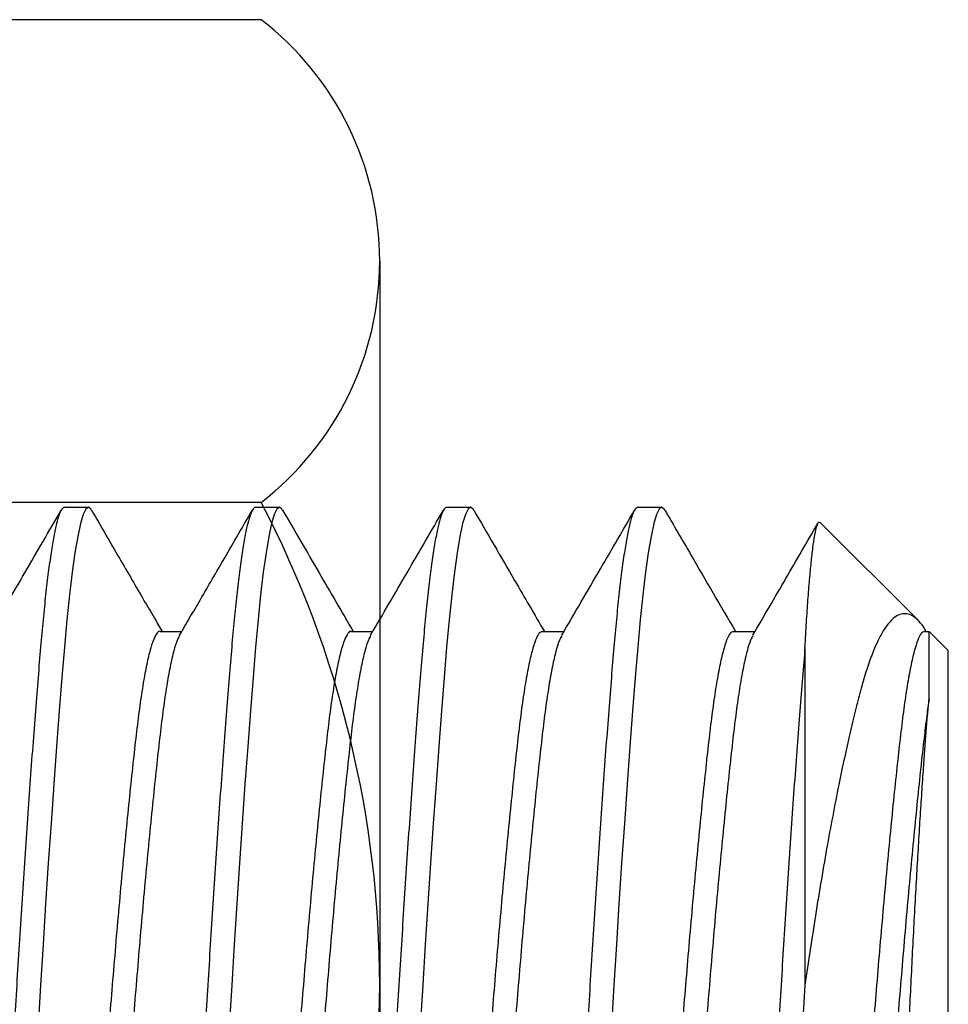
# Model space of a CAD drawing. Units: inches. Extents: x -0.9 to 24, y -0.6 to 6.1.
# Drawn here: x 14.7 to 15, y 1.3 to 1.6 of the extents above; entities that cross this region are included whole.
import ezdxf

# ---------------------------------------------------------------- set-up
doc = ezdxf.new("R2010")
doc.units = ezdxf.units.IN
doc.header["$LTSCALE"] = 0.3
doc.header["$MEASUREMENT"] = 0
doc.layers.get('0').update_dxf_attribs({"linetype": 'CONTINUOUS'})
doc.layers.add('1-4 20 Hex Nut', color=44, linetype='CONTINUOUS')
doc.layers.add('Fasteners', color=44, linetype='CONTINUOUS')

# ---------------------------------------------------------------- blocks, each defined once
blk = doc.blocks.new('.250 - 20 x .750 HX HH MS 188')
at = {"layer": 'Fasteners'}
for p, q in [((0.750000003226628, 0.08750000169251404), (0.750000003226628, -0.08750000169251404)), ((0.7124999697635489, -0.08838835143022195), (0.7124999697635489, 0)), ((0.744980761209341, -0.09251923454324107), (0.750000003226628, -0.08750000169251404)), ((0.5437525324816762, -0.09252403782108587), (0.5494442700635728, -0.09252403782108587)), ((0.5937550948478095, -0.09252402865452503), (0.5994427258104783, -0.09252402865452503)), ((0.6437494806417324, -0.09252404698764671), (0.6494426848733516, -0.09252404698764671)), ((0.6937447464254892, -0.09252402865452503), (0.6994427539349531, -0.09252402865452503)), ((0.7437484087789149, -0.09252404698764671), (0.7449759212652528, -0.09252404698764671)), ((0.716515070047434, -0.1209848982054655), (0.7420776747460424, -0.09542235767278129)), ((0.5187500046463464, -0.1249999984893506), (0.5249999857793634, -0.1249999984893506)), ((0.5687500003754612, -0.1249999984893506), (0.57499998150848, -0.1249999984893506)), ((0.6187499961045778, -0.1249999984893506), (0.6250000139038382, -0.1249999984893506)), ((0.668750028499936, -0.1249999984893506), (0.6750000096329548, -0.1249999984893506))]:
    blk.add_line(p, q, dxfattribs=at)
at = {"layer": 'Fasteners', "flags": 128}
for points in [[(0.5258354261282855, -0.1241766213344073), (0.5256506282630867, -0.1245502961843501), (0.5249999857793634, -0.1249999984893506), (0.524337280101662, -0.1245336863762283), (0.5236468914104259, -0.1231130344543869), (0.5229360429555411, -0.1207213687497797), (0.522212727978003, -0.1173644275294512), (0.5214853797137257, -0.1130711037929597), (0.5207754845811615, -0.107992554127466), (0.5200780559712507, -0.1021279443759386), (0.5194006104638246, -0.09556113940289634), (0.5187500046463464, -0.08838835143022195), (0.518087298968645, -0.08043097002123734), (0.5173968736111637, -0.07175406859087641), (0.5166860251562789, -0.06243526957577128), (0.5159627101787426, -0.05257051020098036), (0.5152353985807087, -0.04227095793228663), (0.5145255034481445, -0.03185041851958026), (0.5138280381719885, -0.02125026951507358), (0.5131506293308076, -0.01059356626805119), (0.5124999868470842, 0), (0.5118372811693847, 0.01078711476132987)], [(0.5758369618396114, -0.1241734955371836), (0.5756506239922016, -0.1245502961843501), (0.57499998150848, -0.1249999984893506), (0.5743372758307786, -0.1245336863762283), (0.5736468871395407, -0.1231130344543869), (0.5729360386846559, -0.1207213687497797), (0.5722127237071196, -0.1173644275294512), (0.5714853754428423, -0.1130711037929597), (0.5707754803102781, -0.107992554127466), (0.5700780517003655, -0.1021279443759386), (0.5694006061929412, -0.09556113940289634), (0.5687500003754612, -0.08838835143022195), (0.5680872946977616, -0.08043097002123734), (0.5673969060065237, -0.07175406859087641), (0.5666860208853955, -0.06243526957577128), (0.5659627059078575, -0.05257051020098036), (0.5652353943098235, -0.04227095793228663), (0.5645254991772594, -0.03185041851958026), (0.5638280705673485, -0.02125026951507358), (0.5631506250599224, -0.01059356626805119), (0.5624999825762008, 0), (0.5618372768984995, 0.01078711476132987)], [(0.6258309076386156, -0.1241857328958162), (0.6256506197213182, -0.1245502961843501), (0.6250000139038382, -0.1249999984893506), (0.6243372715598953, -0.1245336863762283), (0.6236468828686573, -0.1231130344543869), (0.6229360344137725, -0.1207213687497797), (0.6222127194362345, -0.1173644275294512), (0.6214853711719571, -0.1130711037929597), (0.6207754760393948, -0.107992554127466), (0.6200780474294821, -0.1021279443759386), (0.619400601922056, -0.09556113940289634), (0.6187499961045778, -0.08838835143022195), (0.6180872904268765, -0.08043097002123734), (0.6173969017356385, -0.07175406859087641), (0.6166860532807555, -0.06243526957577128), (0.6159627016369741, -0.05257051020098036), (0.6152353900389401, -0.04227095793228663), (0.614525494906376, -0.03185041851958026), (0.6138280662964634, -0.02125026951507358), (0.613150620789039, -0.01059356626805119), (0.612500014971559, 0), (0.6118372726276161, 0.01078711476132987)], [(0.6758354866481185, -0.1241765388353602), (0.675650615450433, -0.1245502961843501), (0.6750000096329548, -0.1249999984893506), (0.6743373039552535, -0.1245336863762283), (0.6736468785977722, -0.1231130344543869), (0.6729360668091325, -0.1207213687497797), (0.6722127151653511, -0.1173644275294512), (0.6714854035673171, -0.1130711037929597), (0.6707754717685096, -0.107992554127466), (0.6700780798248404, -0.1021279443759386), (0.669400634317416, -0.09556113940289634), (0.668750028499936, -0.08838835143022195), (0.6680872494897497, -0.08043097002123734), (0.6673968974647552, -0.07175406859087641), (0.666686012343627, -0.06243526957577128), (0.6659627340323341, -0.05257051020098036), (0.6652353491018134, -0.04227095793228663), (0.6645254906354908, -0.03185041851958026), (0.6638280253593366, -0.02125026951507358), (0.663150653184399, -0.01059356626805119), (0.6624999740344323, 0), (0.661837268356731, 0.01078711476132987)]]:
    blk.add_lwpolyline(points, dxfattribs=at)
at = {"layer": 'Fasteners'}
for points, knots in [([(0.5187500046463464, -0.1249999984893506), (0.518530469742963, -0.1249100460740911), (0.5180884124809567, -0.1247289171611583), (0.5173965778292279, -0.1232542852471488), (0.5166860983614666, -0.1208772065237032), (0.5159626763914248, -0.1175163106556667), (0.5152397425905343, -0.1132495344668882), (0.5145254475124067, -0.1081399105636756), (0.5138282901084407, -0.1022752686460615), (0.513149580159297, -0.09570815012154377), (0.5124960619569131, -0.0884506935561431), (0.5118383765099762, -0.08049477872283894), (0.5111466121974219, -0.07181742269483582), (0.510436110108735, -0.06249842255464522), (0.5097127082830984, -0.05263372601894822), (0.5089897164145435, -0.04239533520825578), (0.5082754152083667, -0.03191158291670071), (0.5075783391059369, -0.02131121181214723), (0.5068995289791581, -0.01065398579552035), (0.5062461119308993, 6.468895237432548e-05), (0.5055883403081137, 0.01084977724759106), (0.5048965987816755, 0.02170064425935347), (0.5041860940310806, 0.03248796424328138), (0.5034626789131079, 0.04308182250224579), (0.5027397432769406, 0.05329325750613378), (0.5020254486806729, 0.06301017611969151), (0.5013282911500313, 0.07213664832152666), (0.5006495812321711, 0.08064115048485831), (0.4999960630295704, 0.08854217360242167), (0.4993383775520127, 0.09583868046618171), (0.4986466133646347, 0.102506772541969), (0.4979361107998647, 0.1084433199238388), (0.4972127107661565, 0.1135606942452805), (0.4964897122348938, 0.1177631282762475), (0.4957754353769134, 0.1210223430799164), (0.495078269599203, 0.1233244389856019), (0.4943997892135014, 0.1247103106290295), (0.4937451523471365, 0.1251064338970576), (0.4932592458826549, 0.1249263922103463), (0.4929754423515541, 0.1243099731525241), (0.4929192963782257, 0.1241880245360099)], [0, 0, 0, 0, 0.02658808896837256, 0.05353799159158445, 0.08075133979404124, 0.1081237089103651, 0.1355468921788423, 0.1624242613085631, 0.1891427355149551, 0.2156035265725486, 0.2417136593893416, 0.2683017490272036, 0.2952516403904153, 0.3224649925423451, 0.3498373603131655, 0.3772605497777921, 0.4041379238034188, 0.4308563810333305, 0.4573171791504286, 0.4834273126262767, 0.5100154071158277, 0.5369653040644522, 0.564178652266909, 0.5915510213832329, 0.61897420465171, 0.6458515737814309, 0.6725700479878228, 0.6990308390454164, 0.7251409718622094, 0.7517290615000713, 0.778678952863283, 0.8058923050152128, 0.8332646727860332, 0.8606878622506597, 0.8875652362762866, 0.9142836935061982, 0.9407444916232963, 0.9668546250991444, 0.9934427195886953, 0.9999999999999999, 0.9999999999999999, 0.9999999999999999, 0.9999999999999999]), ([(0.5687500003754612, -0.1249999984893506), (0.5685304603603428, -0.1249100461312298), (0.5680883928521575, -0.1247289173525497), (0.5673966364608206, -0.1232542846890743), (0.5666860774350885, -0.1208772069377995), (0.5659626754426573, -0.1175163106514763), (0.5652397418192107, -0.113249534306644), (0.5645254264887357, -0.1081399115568127), (0.5638283490662738, -0.1022752667726294), (0.5631495593348391, -0.09570815124797338), (0.5624960621972211, -0.08845069339131939), (0.5618383710027218, -0.08049477876801969), (0.561146608264446, -0.07181742268245905), (0.5604361057419142, -0.0624984225582681), (0.5597127040547109, -0.05263372601695249), (0.5589897120706963, -0.04239533521256256), (0.5582754111813274, -0.03191158290181928), (0.5575783339399206, -0.02131121186691765), (0.5568995279938865, -0.01065398559444386), (0.5562460955272305, 6.468745945475973e-05), (0.555588382795115, 0.01084977860834702), (0.5548966405584627, 0.02170064563114771), (0.5541860776823208, 0.03248796272373244), (0.5534626767313658, 0.04308182264856875), (0.5527397428290045, 0.05329325769651039), (0.5520254275716231, 0.06301017454487301), (0.5513283501304561, 0.0721366509735919), (0.5506495604017535, 0.08064114906034181), (0.5499960632715838, 0.08854217383335694), (0.5493383720439625, 0.09583868041196819), (0.5486466094331278, 0.1025067725222852), (0.5479361064279137, 0.1084433200593944), (0.5472127065569375, 0.1135606937194122), (0.5464897078200118, 0.1177631302302728), (0.5457754316084423, 0.1210223359659928), (0.5450782634778141, 0.1233244652707004), (0.5443997917365896, 0.1247102141036525), (0.5437451229391393, 0.1251067916594977), (0.5432582987294979, 0.1249250875064831), (0.5429733552852111, 0.1243058725977537), (0.5429161388104352, 0.1241815346109822)], [0, 0, 0, 0, 0.02658481956252863, 0.0535314026155707, 0.08074141031262214, 0.1081104135840499, 0.135530224759266, 0.1624042889117916, 0.1891194718981198, 0.2155770148731884, 0.2416839370560423, 0.2682687572879781, 0.2952153347562941, 0.3224253406168577, 0.3497943425429474, 0.3772141599135511, 0.4040882289613807, 0.4308034007547078, 0.4572609451182887, 0.4833678679601166, 0.5099526875226452, 0.5368992705756873, 0.5641092782727387, 0.5914782815441665, 0.6188980927193826, 0.6457721568719083, 0.6724873398582364, 0.698944882833305, 0.725051805016159, 0.7516366252480946, 0.7785832027164108, 0.8057932085769743, 0.8331622105030642, 0.8605820278736677, 0.8874560969214973, 0.9141712687148243, 0.9406288130784052, 0.9667357359202332, 0.9933205554827618, 1, 1, 1, 1]), ([(0.6187499961045778, -0.1249999984893506), (0.6185304574440328, -0.1249100461086199), (0.618088392663431, -0.1247289172844126), (0.6173966155836511, -0.1232542850727487), (0.6166861364833843, -0.120877206080328), (0.6159626540962649, -0.1175163112485231), (0.6152397423613981, -0.1132495342163278), (0.6145254197814475, -0.1081399116312527), (0.6138283497512697, -0.1022752665658082), (0.6131495379758133, -0.0957081524466945), (0.6124961212051102, -0.08845069117794946), (0.611838349453052, -0.08049478011334532), (0.6111466087125735, -0.07181742247763001), (0.6104361001927182, -0.06249842261376148), (0.6097127001297108, -0.05263372600190763), (0.608989707703259, -0.042395335216872), (0.6082754069571285, -0.03191158289936169), (0.6075783295783045, -0.021311211872451), (0.6068995240346969, -0.01065398557505759), (0.6062460901066854, 6.468738784093375e-05), (0.6055883829280672, 0.01084977888269467), (0.6048966195936797, 0.02170064381055425), (0.6041861367543399, 0.03248796591616632), (0.6034626553785839, 0.04308182084383461), (0.6027397433728688, 0.05329325799183593), (0.6020254208638925, 0.06301017441631274), (0.6013283508155604, 0.07213665119470924), (0.6006495390427294, 0.08064114772306841), (0.5999961222793609, 0.08854217604811421), (0.599338350494751, 0.09583867920549771), (0.5986466098795092, 0.1025067727207087), (0.5979361008853169, 0.1084433200283286), (0.5972127026071378, 0.1135606936426026), (0.5964897035445152, 0.1177631305665301), (0.5957754270495778, 0.1210223347287611), (0.595078260352727, 0.1233244698456222), (0.5943997832365647, 0.1247101973024929), (0.5937451343500727, 0.1251068539365043), (0.5932580796048549, 0.1249248604115696), (0.5929730085733739, 0.1243051662882131), (0.5929156212121481, 0.1241804162905673)], [0, 0, 0, 0, 0.02658425535306178, 0.05353026651893261, 0.08073969095280073, 0.1081081192246464, 0.1355273484693736, 0.1624008422737961, 0.1891154582839553, 0.2155724397507473, 0.2416788023477462, 0.2682630638905831, 0.2952090694718465, 0.3224184978546182, 0.3497869189285434, 0.3772061543685267, 0.4040796530681493, 0.4307942578855449, 0.4572512407408197, 0.4833576095155801, 0.5099418648686419, 0.5368878760345127, 0.5640973004683809, 0.5914657287402265, 0.6188849579849537, 0.6457584517893763, 0.6724730677995355, 0.6989300492663275, 0.7250364118633263, 0.7516206734061632, 0.7785666789874266, 0.8057761073701982, 0.8331445284441236, 0.8605637638841067, 0.8874372625837293, 0.9141518674011251, 0.9406088502563998, 0.9667152190311602, 0.993299474384222, 1, 1, 1, 1]), ([(0.668750028499936, -0.1249999984893506), (0.6685304530433137, -0.1249100462403403), (0.6680883143091344, -0.1247289177384303), (0.6673966522919238, -0.1232542842974476), (0.6666860420787551, -0.1208772076529616), (0.6659627502398121, -0.1175163087217959), (0.6652396470691483, -0.1132495366970883), (0.6645254608048036, -0.1081399093806414), (0.6638282544493636, -0.1022752699065466), (0.6631496320864106, -0.09570814803766758), (0.6624960316106635, -0.08845069480129464), (0.6618383685077306, -0.08049477853313647), (0.6611465980984549, -0.07181742274501524), (0.6604360975543032, -0.06249842254668181), (0.6597126957395131, -0.05263372599995808), (0.6589897022746422, -0.0423953352916735), (0.658275407311738, -0.03191158260970894), (0.6575783081560261, -0.02131121369820743), (0.656899583007677, -0.01065398241472071), (0.6562460687070751, 6.468558408911917e-05), (0.6555883833629254, 0.01084977917213337), (0.6548966140411477, 0.02170064373172309), (0.6541861328305228, 0.0324879659375128), (0.6534626510142162, 0.04308182083808632), (0.6527397391265134, 0.05329325799333962), (0.6520254165865024, 0.06301017441592993), (0.6513283465465137, 0.0721366511947581), (0.6506495347709366, 0.08064114772325048), (0.6499961180103037, 0.08854217604734327), (0.6493383462173076, 0.09583867920847933), (0.6486466056334416, 0.1025067727093667), (0.6479360965206543, 0.1084433200712036), (0.6472126986886587, 0.1135606934814826), (0.6464896979670948, 0.1177631311638789), (0.6457754275345825, 0.1210223325543645), (0.6450782385589965, 0.1233244777165936), (0.6443998435445907, 0.1247101677291811), (0.6437451080091671, 0.1251069644769816), (0.6432577752238161, 0.1249244555403175), (0.6429723466755811, 0.1243038986207532), (0.642914626952699, 0.1241784088137585)], [0, 0, 0, 0, 0.02658325445145595, 0.0535282342314131, 0.0807366287108022, 0.1081040034859996, 0.135522200752731, 0.1623946657556078, 0.1891082706423216, 0.2155642336723292, 0.2416696135557799, 0.2682528576359547, 0.2951978375047701, 0.3224062301477802, 0.3497736094298119, 0.3771918011436288, 0.4040642768908121, 0.4307778648041394, 0.4572338348920597, 0.4833392154341342, 0.5099224588449416, 0.5368674442981518, 0.5640758329924087, 0.5914432194720869, 0.6188614049908835, 0.6457338758430532, 0.6724474749487178, 0.6989034493179961, 0.7250088181639543, 0.7515920677643011, 0.7785370476331165, 0.8057454402761266, 0.8331128195581584, 0.8605310112719752, 0.8874034870191586, 0.9141170749324857, 0.9405730450204061, 0.9666784255624806, 0.9932616689732879, 1, 1, 1, 1]), ([(0.7124999697635489, -0.08838835143022195), (0.712280425256962, -0.08577897471484075), (0.7118383488032994, -0.08052471432572972), (0.7111466612544285, -0.0718092669455963), (0.7104360584288633, -0.06250063364515945), (0.70971276373378, -0.05263312780364338), (0.7089896641947072, -0.04239549481324989), (0.708275466442217, -0.03191153825039361), (0.7075783028105392, -0.02131122467691604), (0.7068995213768511, -0.01065398234735859), (0.7062460759625716, 6.46862607283083e-05), (0.7055883912452573, 0.01084978091975053), (0.7048965479655519, 0.02170064056069254), (0.7041861440675313, 0.032487967692167), (0.703462646925706, 0.04308182081165324), (0.7027397186299834, 0.0532932563600701), (0.7020254756286236, 0.06301017726037461), (0.7013283243803113, 0.0721366495972573), (0.7006495396617717, 0.08064114815414491), (0.6999960948437441, 0.08854217473503123), (0.6993384103452432, 0.09583868142159702), (0.6986465661007878, 0.1025067705477509), (0.6979361651750527, 0.1084433220288545), (0.6972126577431778, 0.1135606917681766), (0.6964897670418148, 0.1177631326882471), (0.6957753863677337, 0.1210223308671585), (0.6950783093958305, 0.1233244809269989), (0.694399795638475, 0.1247101580359944), (0.6937452044413811, 0.1251069992612424), (0.6932575972303959, 0.1249243307439825), (0.6929721329027335, 0.1243035281984977), (0.6929143293518721, 0.124177822153869)], [0, 0, 0, 0, 0.03505444497812592, 0.07058589149859547, 0.1064647068442936, 0.1425531572682611, 0.1787086278288434, 0.214144465329373, 0.2493707980336639, 0.2842574184831542, 0.3186817133372405, 0.3537361574326938, 0.3892676262797801, 0.4251464211614558, 0.4612348887936831, 0.4973903434390962, 0.5328261744847316, 0.5680525219479846, 0.6029391405665981, 0.6373634272745848, 0.6724178722527107, 0.7079493337358417, 0.7438281338246089, 0.779916599682889, 0.8160720547518581, 0.8515079076793197, 0.8867342251374469, 0.9216208455869371, 0.9560451404410236, 0.9910995990954151, 1, 1, 1, 1]), ([(0.7124999991200093, 0), (0.7115376246095108, 0.01594514297323002), (0.7104578805110205, 0.03252117354289652), (0.7082921177461047, 0.06314968430644718), (0.7072123736469004, 0.07711342871960092), (0.7052876246235248, 0.09966326622080146), (0.7042078805281272, 0.1091415690914479), (0.7020421177632131, 0.1218283137357421), (0.700962373663293, 0.1249999999357359), (0.6999999991504159, 0.125)], [0, 0, 0, 0, 0.25, 0.25, 0.5, 0.5, 0.75, 0.75, 1, 1, 1, 1]), ([(0.7316746549226157, 0.1048446471590232), (0.7317300907346987, 0.1049632787754113), (0.7319263308286886, 0.1053832289605969), (0.7322566303069548, 0.1053364029404813), (0.7326738288899596, 0.1046714144805243), (0.7331032936511158, 0.1031668006351865), (0.7335377159779847, 0.100935979672399), (0.7339764528660276, 0.09799993604061985), (0.7344238385379872, 0.0943158045987369), (0.7348694573014712, 0.08996583533035629), (0.7353049020353667, 0.08505160112841725), (0.7357332052917976, 0.07959591530651444), (0.7361519080565914, 0.07353317060697151), (0.736566981661115, 0.06696218837184009), (0.7369921720134976, 0.05999359818496597), (0.7374271626580048, 0.05262744018600252), (0.7378751435135947, 0.04481731806550027), (0.7383231485318086, 0.03678313567317559), (0.7387632675656076, 0.02868352766299687), (0.7391964183244647, 0.02051354465914379), (0.739629157806201, 0.01215156964168518), (0.7400528908241119, 0.003735894538703377), (0.7404643709314983, -0.004592235748804185), (0.7408867601699286, -0.01285795209788176), (0.7413292960995684, -0.02107117714144024), (0.7417745537975159, -0.02898855476312789), (0.7422152800897771, -0.03647812088908253), (0.7426522576964879, -0.04358074015231672), (0.7430922754326358, -0.05040226133450965), (0.7435072616403976, -0.05651450540233771), (0.743890188683409, -0.06188916558782509), (0.7442425695633724, -0.06660893046940863), (0.7446007810919292, -0.07101073913605127), (0.744850874551176, -0.0736057768489431), (0.7449759212652528, -0.07490329554407182)], [0, 0, 0, 0, 0.01335817218237681, 0.04728728354664467, 0.08223069248197303, 0.1171734380352963, 0.1505206296394647, 0.1838678223193718, 0.2182261169436986, 0.2525843974161809, 0.2852620365362666, 0.3179396574095932, 0.3515723951184637, 0.3852028733688286, 0.4176667561076722, 0.4501306211096586, 0.4836045120402897, 0.5170783686863909, 0.5485046454992704, 0.5799309203819305, 0.6122701966075986, 0.6446094879927681, 0.6760438766256746, 0.7074766677487623, 0.7398962938548342, 0.7723159316913524, 0.8026288005083367, 0.832941700805005, 0.8641437122255744, 0.8953457359878603, 0.9212256355743017, 0.9471052231230699, 0.9735526148496751, 1, 1, 1, 1]), ([(0.5437525691479196, -0.09252233284078226), (0.5437517136006705, -0.09252290579715527), (0.5434691599057083, -0.09271213081102125), (0.5429014010685603, -0.09205619128452014), (0.5420066627369594, -0.09044874694889682), (0.5410888890224382, -0.08753108040942958), (0.5401611524236786, -0.08351816937945511), (0.5392432737789435, -0.07843792914836634), (0.5383487326483679, -0.07241996689916252), (0.5374999716170309, -0.06555748114152049), (0.5366512900801191, -0.05789209414288266), (0.5357567292423547, -0.04944141512259836), (0.5348388488591117, -0.04028038948206181), (0.5339111393298098, -0.03057250134360423), (0.5329932592226038, -0.02050395527768067), (0.5320986982671078, -0.01027267895196449), (0.531250015872189, 2.049779013191255e-09), (0.5304012588149974, 0.01027267678773747), (0.5295067028794805, 0.02050395366648328), (0.5285888795549952, 0.03057250277352619), (0.5276611562429477, 0.04028039141427531), (0.5267432743623371, 0.0494414070153697), (0.5258487329467344, 0.05789212495037166), (0.5249999761726959, 0.0655573718400646), (0.5241512778528358, 0.07242036819734388), (0.5232567810815995, 0.07843640399455865), (0.5223386582041184, 0.08352392726952118), (0.5214118572764034, 0.08750955160283702), (0.5205899430347306, 0.09020294041034393), (0.5200910321794386, 0.09105778077096716), (0.5198913147951673, 0.09139997913964137)], [0, 0, 0, 0, 0.0001119574972668382, 0.03697516943029387, 0.07443333292889352, 0.1122578876510528, 0.1502062188751244, 0.1880307783066261, 0.2254889490011045, 0.2623521584477203, 0.2992153569476058, 0.3366735276420842, 0.3744980870735859, 0.4124464182976575, 0.4502709845420057, 0.4877291480406054, 0.5245923490269027, 0.5614555609599297, 0.5989137244585293, 0.6367382791806886, 0.6746866104047601, 0.7125111698362618, 0.7499693405307403, 0.7868325499773561, 0.8236957484772416, 0.86115391917172, 0.8989784786032217, 0.9369268098272933, 0.9747513760716414, 1, 1, 1, 1]), ([(0.5488673633947131, -0.09141668977993156), (0.5486647648911963, -0.09106992000163938), (0.5481629695127898, -0.09021104163335014), (0.5473381468401773, -0.08751005037183113), (0.5464113101512035, -0.083523795018289), (0.5454932710984882, -0.0784364369836128), (0.5445986940165889, -0.07242036037489274), (0.5437500157171941, -0.06555737416771024), (0.5429012573359736, -0.05789212408481426), (0.5420067021177425, -0.04944140900137395), (0.5410888783368152, -0.04028038967986181), (0.5401611551380779, -0.03057250093072827), (0.5392432732632316, -0.02050395574483765), (0.5383487326834421, -0.01027267651849684), (0.5374999715648628, -2.121394615528516e-09), (0.5366512902553887, 0.01027267897149997), (0.5357567290059572, 0.02050395527232673), (0.5348388489710169, 0.03057250134515321), (0.5339111394511599, 0.04028038948126245), (0.5329932589580882, 0.04944141512423794), (0.5320986985437061, 0.05789209413721608), (0.5312500154488903, 0.06555748116221238), (0.5304012602452454, 0.07241996682139362), (0.5295066970411374, 0.0784379288267516), (0.5285889023671847, 0.08351816727636585), (0.5276610704091561, 0.08753109229711065), (0.5267435920006528, 0.09044870442301178), (0.5258475687242524, 0.09205634556364739), (0.5252835838975117, 0.09271112481372779), (0.5249994480090728, 0.09252369270024374), (0.5249991791220162, 0.09252351532712222)], [0, 0, 0, 0, 0.02560522244879758, 0.06341893974959013, 0.1013563865315025, 0.1391700855025164, 0.1766175236440183, 0.2134701489424234, 0.2503227851844191, 0.2877702120258964, 0.3255839109969103, 0.3635213577788227, 0.4013350750796153, 0.4387824947272776, 0.4756351334549713, 0.5124877612390752, 0.5499351808867375, 0.5877488981875302, 0.6256863449694425, 0.6635000554593427, 0.7009474823008199, 0.7378001075992251, 0.7746527438412208, 0.812100170682698, 0.849913869653712, 0.8878513164356243, 0.925665033736417, 0.9631124533840792, 0.9999650921117731, 1, 1, 1, 1]), ([(0.5937552048465397, -0.09252060036079612), (0.5937534692553791, -0.09252175558456521), (0.5934677418659878, -0.09271193808790557), (0.5929025343795936, -0.09205675024151372), (0.5920063483148345, -0.09044859486233214), (0.5910889688517199, -0.08753112154316955), (0.5901611244874873, -0.08351815844765209), (0.5892432801202326, -0.0784379317876498), (0.5883487097482282, -0.07241996773315762), (0.5875000307782036, -0.06555747835791692), (0.586651268835599, -0.05789209590489275), (0.5857567288087183, -0.04944141493658449), (0.5848388466282445, -0.04028038926983957), (0.5839111231046737, -0.03057250336639683), (0.5829933009213591, -0.02050395343779066), (0.5820987406979069, -0.01027267711057434), (0.5812499993073478, 1.050537434821308e-11), (0.5804012579191565, 0.01027267706821444), (0.5795066976884656, 0.02050395358924817), (0.5785888755320628, 0.03057250279724499), (0.5776611519077904, 0.04028039139723827), (0.5767432701009217, 0.04944140705947841), (0.5758487287010735, 0.0578921247935833), (0.5749999717936146, 0.06555737241375503), (0.5741512739930067, 0.07242036604085467), (0.5732567752413332, 0.0784364122215866), (0.5723386598594155, 0.08352389620496226), (0.571411830940706, 0.08750966735282795), (0.5705893250780499, 0.09020481217888854), (0.5700896974946837, 0.09106058987347954), (0.5698892938809125, 0.09140384742828811)], [0, 0, 0, 0, 0.0002252417638292437, 0.03708116439424424, 0.07453194336722055, 0.1123490299215866, 0.1502898685391454, 0.188106959801924, 0.2255577346683212, 0.2624136548128151, 0.2992695859018781, 0.3367203607682753, 0.3745374520310539, 0.4124782906486127, 0.4502953772029787, 0.4877461448749179, 0.524602078449901, 0.5614580120248843, 0.5989087796968235, 0.6367258662511895, 0.6746667048687482, 0.7124837961315269, 0.7499345709979242, 0.7867905020869871, 0.8236464222314811, 0.8610971970978784, 0.898914288360657, 0.9368551269782157, 0.9746722135325817, 1, 1, 1, 1]), ([(0.5988625191797415, -0.0914073765541854), (0.5986615249100639, -0.09106315332520865), (0.5981613324992826, -0.09020652270073537), (0.5973381356471049, -0.0875097734919148), (0.5964113123538263, -0.08352386881724616), (0.5954932480897047, -0.07843641887399322), (0.5945987575456081, -0.07242036252807438), (0.5937499780434373, -0.06555737620801771), (0.5929013207904835, -0.05789212085604767), (0.5920066794138298, -0.04944141103437527), (0.5910888793826371, -0.04028038935166656), (0.5901611482719141, -0.03057250111618171), (0.5892432740244101, -0.02050395533403204), (0.5883487112459705, -0.01027267895141559), (0.5875000303369512, 2.101731233494775e-09), (0.5866512691171161, 0.0102726765777037), (0.5857567285428048, 0.02050395552303996), (0.5848388467501914, 0.03057250176711968), (0.5839111232155966, 0.04028038655278543), (0.5829933006882638, 0.04944142058018475), (0.5820987408611736, 0.05789208162033255), (0.5812499992991961, 0.0655575306534022), (0.5804012577887631, 0.07241977550200396), (0.5795066978040248, 0.07843865947183382), (0.5785888758628205, 0.08351540821803827), (0.5776611501349117, 0.08754140881953454), (0.5767432764797339, 0.09041050454198007), (0.5758501859729216, 0.09219348630801694), (0.5752842569733813, 0.09241274120466159), (0.5750042714589211, 0.09252121452036821)], [0, 0, 0, 0, 0.02541312135055827, 0.06324284992920619, 0.1011963603791446, 0.1390260706202525, 0.1764893536430027, 0.2133575942169894, 0.2502258238427517, 0.2876891181703112, 0.3255188284114192, 0.3634723388613576, 0.4013020674400055, 0.4387653432658948, 0.4756335753784083, 0.5125018184391456, 0.5499650942650348, 0.5877948228436828, 0.6257483332936211, 0.6635780435347292, 0.7010413265574793, 0.737909567131466, 0.7747778077054527, 0.8122410907282029, 0.850070800969311, 0.8880243114192493, 0.9258540399978972, 0.9633173158237864, 1, 1, 1, 1]), ([(0.6437497373054343, -0.09252387282299246), (0.6434684363659305, -0.09241506246934872), (0.6429012079167028, -0.0921956521528875), (0.6420067389966616, -0.09041067116635304), (0.6410888580368593, -0.08754136395494161), (0.6401611487361071, -0.08351541930303696), (0.6392432682964345, -0.0784386572123994), (0.6383487074567978, -0.07241977758530638), (0.637500025981952, -0.06555752893443678), (0.6366512647036943, -0.05789208211412245), (0.635756724516286, -0.04944141869556162), (0.6348388423014663, -0.04028038825978886), (0.6339111190794996, -0.03057250361736319), (0.6329932957309411, -0.02050395344228484), (0.632098739801899, -0.01027267684914612), (0.6312499827425918, -2.023769596348757e-09), (0.6304013003497869, 0.01027267890849615), (0.629506739387825, 0.02050395542846939), (0.628588859304653, 0.03057250077829821), (0.6276611496854213, 0.04028039159472296), (0.6267432696358225, 0.049441407300157), (0.6258487075719473, 0.0578921228310687), (0.6250000305316094, 0.06555737593268773), (0.624151252683845, 0.0724203624425277), (0.6232567755129336, 0.07843642012891028), (0.6223386548418689, 0.0835238673136871), (0.6214118250743149, 0.08750977512252955), (0.620588688623192, 0.09020655876642003), (0.620088442926381, 0.09106320667538625), (0.6198874196316312, 0.09140744988667215)], [0, 0, 0, 0, 0.03685059971498301, 0.07430728303440762, 0.1121303546209822, 0.1500771862966414, 0.1879002510706387, 0.2253569415856577, 0.2622186834167252, 0.2990804361940905, 0.3365371267091095, 0.3743601914831068, 0.4123070231587659, 0.4501300832236069, 0.4875867665430315, 0.5244485218067096, 0.5613102661240909, 0.5987669494435155, 0.6365900210300901, 0.6745368527057493, 0.7123599174797465, 0.7498166079947656, 0.7866783498258331, 0.8235401026031984, 0.8609967931182175, 0.8988198578922147, 0.9367666895678739, 0.9745897496327147, 1, 1, 1, 1]), ([(0.6488609382604037, -0.09140431492288759), (0.6486604655475042, -0.09106092943683741), (0.6481607859666917, -0.09020503881089859), (0.6473381313413037, -0.08750968187463837), (0.6464113080103077, -0.08352389332555799), (0.6454932441415854, -0.07843641236111587), (0.64459875207689, -0.07242036431659837), (0.6437499781690993, -0.06555737543421802), (0.642901300075618, -0.05789212296696533), (0.6420067382974893, -0.04944140726319635), (0.6410888581755111, -0.04028039160434638), (0.6401611485556417, -0.03057250077706364), (0.6392432685473858, -0.02050395542383754), (0.6383487072909305, -0.01027267892789752), (0.6375000259831954, 2.095553064407341e-09), (0.6366512648645523, 0.01027267657909725), (0.6357567242832617, 0.02050395552377093), (0.6348388424145704, 0.03057250176272674), (0.6339111191926322, 0.04028038656964839), (0.632993295497828, 0.04944142051762945), (0.6320987399630945, 0.05789208184977923), (0.6312499827426042, 0.06555752905723278), (0.6304013001885506, 0.07241977735450167), (0.6295067396211086, 0.07843865802898264), (0.6285888591908969, 0.0835154162369438), (0.6276611495746317, 0.08754137541483331), (0.6267432698602812, 0.09041062873405803), (0.6258491519974784, 0.0921950979415147), (0.6252822598330782, 0.09241446966908828), (0.6250012972223474, 0.09252319449749535)], [0, 0, 0, 0, 0.02534483803325158, 0.06317217870251529, 0.1011232934296406, 0.1389506157625219, 0.1764115340068702, 0.2132774473630587, 0.250143349771714, 0.2876042680160623, 0.3254316018719797, 0.363382716599105, 0.4012100572683688, 0.4386709683163105, 0.4755368732115599, 0.5124027890543421, 0.5498637001022838, 0.5876910407715474, 0.6256421554986727, 0.6634694778315541, 0.7009303960759024, 0.737796309432091, 0.7746622118407462, 0.8121231300850945, 0.849950463941012, 0.8879015786681372, 0.9257289193374011, 0.9631898303853428, 1, 1, 1, 1]), ([(0.6937452597528929, -0.0925209028573013), (0.6934654178272731, -0.09241246987782326), (0.6928996210526216, -0.09219323528701118), (0.6920066833444719, -0.09041048544454267), (0.691088870256186, -0.08754141344509137), (0.6901611298104823, -0.08351540680265934), (0.689243306306759, -0.07843866010253375), (0.6883487669179652, -0.0724197738107577), (0.6874999456192247, -0.06555753366504824), (0.6866512838555537, -0.05789207979612243), (0.6857567033816371, -0.04944142078325964), (0.6848388826128159, -0.04028038676002144), (0.6839111730607447, -0.03057249974703691), (0.6829932334296204, -0.02050395735687882), (0.6820986917985349, -0.01027267844047763), (0.6812499907680803, 1.571365260133462e-11), (0.6804012897249124, 0.01027267837711587), (0.6795067481327061, 0.02050395758343182), (0.6785888083570307, 0.03057249889568681), (0.6776610993458726, 0.0402803899422306), (0.6767432765702123, 0.04944140900051863), (0.6758487034712727, 0.05789212300844504), (0.6750000148281395, 0.06555737368208625), (0.6741512948462011, 0.07242036698583298), (0.6732568174131331, 0.07843640835558663), (0.6723386380780455, 0.08352391435868523), (0.6714118247980957, 0.08750959580078277), (0.6705897398008888, 0.09020366613501274), (0.6700904992505948, 0.0910588661737517), (0.6698904953251664, 0.09140147328904824)], [0, 0, 0, 0, 0.03666786920922926, 0.07413671874250137, 0.1119720640231259, 0.1499312211165233, 0.1877665595823556, 0.2252354163135593, 0.2621091530171575, 0.2989828678205804, 0.3364517245517842, 0.3742870630176165, 0.412246220111014, 0.450081588443047, 0.4875504379763191, 0.5244241552668631, 0.5612978725574074, 0.5987667220906795, 0.6366020904227125, 0.67456124751611, 0.7123965859819423, 0.749865442713146, 0.786739157516569, 0.8236128723199919, 0.8610817290511956, 0.8989170905684407, 0.9368762476618381, 0.9747115929424626, 1, 1, 1, 1]), ([(0.6988595406722827, -0.09140163828714165), (0.6986595471331364, -0.09105898540614366), (0.698160373888813, -0.09020374202670656), (0.6973381068800394, -0.08750960220307746), (0.6964113077601938, -0.08352391482481636), (0.6954932440050606, -0.0784364063577696), (0.6945987277408393, -0.07242036761279014), (0.6937500491084628, -0.0655573705985173), (0.6929012322699305, -0.0578921262668981), (0.6920066918563937, -0.04944140870073355), (0.6910888679072259, -0.04028038949895407), (0.6901611302953087, -0.03057250294380509), (0.6892433063815134, -0.02050395391248472), (0.6883487667982636, -0.01027267465688464), (0.6874999456082201, -4.23263557536302e-09), (0.6866512840196145, 0.01027267952168565), (0.6857567031482433, 0.02050395311513853), (0.6848388827241277, 0.03057250321765359), (0.683911173181425, 0.04028039117631721), (0.6829932331683503, 0.04944141326520679), (0.6820986920630149, 0.05789209454183197), (0.6812499903892865, 0.06555747976902282), (0.6804012909878382, 0.07241996768021508), (0.679506742932734, 0.07843793185666925), (0.6785888287588319, 0.08351816170739834), (0.6776610225248804, 0.0875311056832695), (0.6767435608360267, 0.09044865386611711), (0.6758476616398409, 0.09205653237088285), (0.6752822550360041, 0.09271198603699204), (0.6749972719165084, 0.09252223597444509), (0.674995903013727, 0.09252132451909745)], [0, 0, 0, 0, 0.02528212690002124, 0.06310284503185318, 0.1010473039929104, 0.138867992270106, 0.1763223407177481, 0.2131817776819998, 0.2500412365379469, 0.2874955849855889, 0.3253162732627846, 0.3632607322238419, 0.4010814273131909, 0.4385357685656884, 0.4753952299077921, 0.5122546693582021, 0.5497090106106995, 0.5875297057000486, 0.6254741646611058, 0.6632948759807885, 0.7007492244284306, 0.7376086613926823, 0.774468098356934, 0.811922446804576, 0.8497431581242587, 0.887687617085316, 0.925508312174665, 0.9629626534271626, 0.9998220928775724, 1, 1, 1, 1]), ([(0.7437489954388036, -0.09252336866214961), (0.7434679189191372, -0.09241462151731561), (0.7429008853064333, -0.09219523895743542), (0.7420066843187209, -0.09041064021504575), (0.7410888645687664, -0.0875413716466813), (0.7401611259184372, -0.08351541798131645), (0.7392433019355559, -0.07843865714201925), (0.7383487626733328, -0.07241977458677074), (0.7374999413415148, -0.0655575334586267), (0.7366512795859405, -0.0578920798524587), (0.7357566991126597, -0.04944142076770852), (0.7348388783329104, -0.0402803867649375), (0.7339111688240757, -0.03057249974304455), (0.7329932290319175, -0.02050395736785049), (0.7320986879927817, -0.01027267840123969), (0.7312499847914059, -1.279225614325696e-10), (0.7304012918671231, 0.01027267891705907), (0.7295067195793373, 0.02050395342111599), (0.7285888968440767, 0.03057250260221611), (0.72766118783224, 0.04028039333312528), (0.7267432480188704, 0.04944140531725072), (0.7258487056061435, 0.057892123680368), (0.7250000088783538, 0.06555737291122732), (0.7241512909393607, 0.07242036942222896), (0.7232568134010756, 0.07843639918850709), (0.7223386323852169, 0.08352394893831949), (0.7214118259629513, 0.08750946651249514), (0.7205904860849534, 0.0902015623353547), (0.7200920131610237, 0.09105572295572184), (0.7198927643613545, 0.09139714667236198)], [0, 0, 0, 0, 0.03682688041459797, 0.0742932176291741, 0.1121260260172465, 0.1500826379164029, 0.18791543949014, 0.2253817839021651, 0.2622530481898961, 0.2991242905789203, 0.3365906349909454, 0.3744234365646825, 0.412380048463839, 0.4502128799017743, 0.4876792171163504, 0.5245504619923289, 0.5614217068683076, 0.5988880440828838, 0.636720852470956, 0.6746774643701124, 0.7125102889937167, 0.7499766334057418, 0.786847875794766, 0.8237191181837902, 0.8611854625958153, 0.8990182872194196, 0.9369748991185759, 0.9748077075066482, 1, 1, 1, 1]), ([(0.7449759212652528, -0.07490329554407182), (0.7447663285571445, -0.0734185208234468), (0.7443497838838838, -0.07046767865694825), (0.7436699139840056, -0.06481555803452377), (0.742900859917473, -0.05789445118970882), (0.742006787950425, -0.0494407747633181), (0.7410888365310858, -0.04028056070455666), (0.740161133273512, -0.03057245715619406), (0.73924330019082, -0.02050396603870119), (0.73834876303056, -0.01027267147836675), (0.7374999412036375, -5.078071296793496e-09), (0.7366512797846579, 0.01027267975219992), (0.7357566988695831, 0.02050395305234964), (0.7348388784477146, 0.03057250323436289), (0.7339111689405496, 0.04028039117277604), (0.7329932287838777, 0.04944141326271101), (0.7320986882093551, 0.05789209455507915), (0.7312499845881356, 0.0655574797193701), (0.7304012924701909, 0.07241996786718019), (0.7295067168967401, 0.07843792990667708), (0.7285889077404307, 0.08351816243532895), (0.7276611465532598, 0.08753111100954936), (0.7267434006803201, 0.09044863712735562), (0.7258481464250225, 0.0920565903956394), (0.7252811472699748, 0.09271195280902234), (0.7249971209687783, 0.09252213255327657), (0.7249956787453852, 0.09252116868756399)], [0, 0, 0, 0, 0.03161521809283618, 0.06283210331875833, 0.106734306150057, 0.1513450642430836, 0.1963921587881753, 0.241586672905776, 0.2866337755646206, 0.331244525087725, 0.3751467308802107, 0.4190489105981525, 0.4636596601212569, 0.5087067627801014, 0.5539012768977022, 0.5989483988880134, 0.6435591569810399, 0.6874613337377928, 0.7313635104945456, 0.7759742685875722, 0.8210213631326639, 0.8662158772502646, 0.9112630073543239, 0.9558737568774283, 0.99977593659537, 1, 1, 1, 1]), ([(0.7442477296773832, -0.09252404698764671), (0.743993372207033, -0.09294000572291683), (0.7432404203334962, -0.0941713314968462), (0.742043939601798, -0.09553817110095775), (0.7406111935555445, -0.09667860363149394), (0.7391365603860792, -0.09720853176393973), (0.7376534364181745, -0.097128728509154), (0.736155173617597, -0.0964229876722964), (0.7346571977343929, -0.09507415981794942), (0.7331415492136896, -0.09304323344794874), (0.731629762433114, -0.09030862272844509), (0.7301163881890816, -0.086823295919916), (0.7286356923911051, -0.08262807041076048), (0.7272170776865218, -0.07777472553126774), (0.7258245530031361, -0.072404528661564), (0.724408491552616, -0.06656893493271365), (0.7229773382062296, -0.06022167162550396), (0.7214808595659222, -0.05313559271526458), (0.7199395487964112, -0.04533464384994446), (0.7183486066684496, -0.03674044470889903), (0.716772390991583, -0.02766928078076081), (0.7152632145432102, -0.01843023160367707), (0.7138326711115185, -0.00919392818384246), (0.7129451255559368, -0.003071003411286632), (0.7124999697635489, 0)], [0, 0, 0, 0, 0.02083784265593159, 0.0616844185726921, 0.1036505792186309, 0.1456167396878314, 0.1880990408544959, 0.230581316732715, 0.2741173729620848, 0.3176533671933932, 0.3634644536942922, 0.4092755972362185, 0.4564156172119821, 0.5035569124475886, 0.5494224357413005, 0.5952879835103927, 0.6421700789580197, 0.6890522401588227, 0.7412526511322778, 0.7934530766709308, 0.8471697887556855, 0.9008865216705039, 0.9502888176221566, 1, 1, 1, 1]), ([(0.7449759212652528, -0.07490329554407182), (0.7449759212652528, -0.07609424201965709), (0.7449759212652528, -0.07848161869029724), (0.7449759212652528, -0.08184341431829711), (0.7449759212652528, -0.08499719399706329), (0.7449759212652528, -0.08775797538000063), (0.7449759212652528, -0.08991533329753398), (0.7449759212652528, -0.09143701025023798), (0.7449759212652528, -0.09227231029110605), (0.744975921265251, -0.0926142308010629), (0.7449759212652528, -0.09251761931821889), (0.7449759212652528, -0.09251442209883454)], [0, 0, 0, 0, 0.1077554395963307, 0.2160070396953517, 0.3480495116572698, 0.4810087571543382, 0.6130512004562705, 0.7460104311159698, 0.8704786242523286, 0.9957136745968348, 1, 1, 1, 1]), ([(0.7124999697635489, -0.08838835143022195), (0.7126287468747458, -0.09059500767392592), (0.712886301028787, -0.09500831899005391), (0.7132911997249459, -0.1008848195223013), (0.7137083712994415, -0.1061551175403794), (0.7141355665752035, -0.1107045681849392), (0.714565926418871, -0.1144662965393133), (0.7150009473519071, -0.117446332179604), (0.715437529736514, -0.1196122248002478), (0.7158701541710252, -0.1208478038675516), (0.716207304581289, -0.1212920407300473), (0.7164027737939308, -0.1210153849436963), (0.7164619039949472, -0.1209316954867337)], [0, 0, 0, 0, 0.10336304075903, 0.206726026653559, 0.312950684365157, 0.4191753145376553, 0.5249358020981132, 0.6306963476070175, 0.7395294368910558, 0.8483624909990786, 0.9541290606975346, 1, 1, 1, 1]), ([(0.4988677709942718, -0.09153731255315378), (0.5020451955071775, -0.09698685837167975), (0.5084056780252305, -0.107895611913829), (0.5147480741022329, -0.1188137934415696), (0.5179220808772592, -0.1242777193331812)], [0, 0, 0, 0, 0.4995571489877618, 0.9999999999999999, 0.9999999999999999, 0.9999999999999999, 0.9999999999999999]), ([(0.5258319795014349, -0.1242707619135537), (0.5270790515784826, -0.1221208291234035), (0.5294769849221589, -0.1179868294781148), (0.5330197878422852, -0.1118726185979133), (0.5363256275064893, -0.1061848338780429), (0.5393964021209287, -0.1009198589222482), (0.5420471966888184, -0.09638943935914934), (0.5436355950283415, -0.09367075732637264), (0.5443055694262801, -0.09252403782108587)], [0, 0, 0, 0, 0.2061780233933298, 0.3964495445993695, 0.5725670341980204, 0.73615616256271, 0.8887126662510575, 1, 1, 1, 1]), ([(0.5488703333604051, -0.09154165750296084), (0.5497427244603604, -0.09303512703435057), (0.5515437167448046, -0.09611829363614355), (0.5544071149604016, -0.1010149340090996), (0.5574842763839439, -0.1062920457484458), (0.5607811747413011, -0.1119639485508328), (0.5643008394421615, -0.118035883343925), (0.5666828292429572, -0.1221416596060068), (0.5679185933132801, -0.1242717152358743)], [0, 0, 0, 0, 0.1399954327025575, 0.2890110801995609, 0.4481930808489138, 0.6188057502087445, 0.8022383817306784, 1, 1, 1, 1]), ([(0.5758345785338098, -0.1242662611322141), (0.5790088483334906, -0.1188016368422593), (0.5851576393355523, -0.1082162629502497), (0.5913241804997665, -0.09764024988859088), (0.5943072884688229, -0.09252402865452503)], [0, 0, 0, 0, 0.5162429164717229, 1, 1, 1, 1]), ([(0.5988633991695754, -0.09152986013924469), (0.6020407590725584, -0.09697919831727475), (0.608401098282986, -0.107887512245477), (0.6147433932003478, -0.1188056932698265), (0.6179173423901309, -0.1242696069268963)], [0, 0, 0, 0, 0.4995582464803841, 1, 1, 1, 1]), ([(0.6258286343315441, -0.1242765093471592), (0.6293958338292979, -0.1181359361267669), (0.6355470971929159, -0.1075471582616618), (0.6417157889128334, -0.09696814827615174), (0.6443071741992094, -0.09252404698764671)], [0, 0, 0, 0, 0.5799133099796758, 0.9999999999999999, 0.9999999999999999, 0.9999999999999999, 0.9999999999999999]), ([(0.6488617449177526, -0.09152702767196619), (0.6522415044271651, -0.09732394762077945), (0.6586017922620934, -0.1082330313374777), (0.6649444238086152, -0.1191517657216963), (0.667916678126872, -0.1242684519402388)], [0, 0, 0, 0, 0.5313846789845728, 1, 1, 1, 1]), ([(0.6758331400085621, -0.1242688094361091), (0.6781123846693174, -0.1203447815004148), (0.6842612014632153, -0.1097587618044384), (0.6904271478189817, -0.09918089170952538), (0.6943074999245128, -0.09252402865452503)], [0, 0, 0, 0, 0.3706802035504815, 1, 1, 1, 1]), ([(0.6988604206621166, -0.09152468103240796), (0.7017440274682959, -0.09646959806003874), (0.7074312494310392, -0.106222259436489), (0.7131024701225074, -0.1159839711714969), (0.7158981971736013, -0.120796177052255)], [0, 0, 0, 0, 0.5070325767253242, 1, 1, 1, 1])]:
    blk.add_open_spline(points, degree=3, knots=knots, dxfattribs=at)
blk = doc.blocks.new('14HX_NUT')
at = {"layer": '1-4 20 Hex Nut'}
for p, q in [((-0.1894430570778471, 0.2260000000000009), (0.1894430570778463, 0.2260000000000004)), ((-0.2525907427704608, 0.1950000000000003), (-0.2525907427704599, 0.03100000000000036)), ((-0.1262953713852308, 0.1950000000000007), (-0.1262953713852308, 0.03100000000000036))]:
    blk.add_line(p, q, dxfattribs=at)
for centre, radius, start, end in [((-0.1894430570778471, 0.1461833837365589), 0.07981661626343997, 37.70598556044462, 142.2940144395542), ((-8.881784197001252e-16, -0.04676646505376403), 0.2727664650537649, 62.41807192503739, 117.5819280749623)]:
    blk.add_arc(centre, radius, start, end, dxfattribs=at)

msp = doc.modelspace()

# ---------------------------------------------------------------- block references
at = {"xscale": -1, "rotation": 180}
msp.add_blockref('.250 - 20 x .750 HX HH MS 188', (14.24296142470261, 1.343552463474651), dxfattribs=at)
at = {"rotation": 270}
msp.add_blockref('14HX_NUT', (14.61818328603905, 1.343552463474651), dxfattribs=at)

doc.saveas('drawing.dxf')
